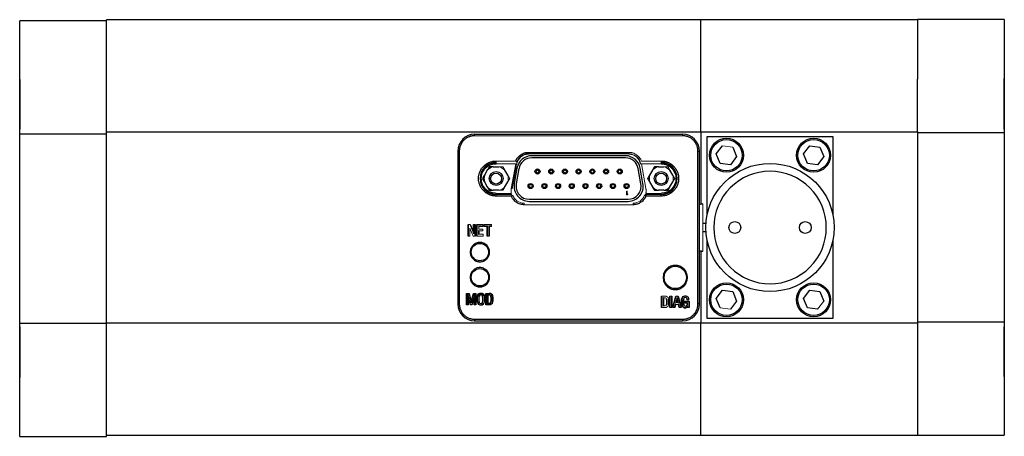
# Model space of a CAD drawing. Units: inches. Extents: x 1.7 to 16.1, y 1.4 to 10.5.
# Drawn here: x 4.6 to 8.5, y 8.8 to 10.5 of the extents above; entities that cross this region are included whole.
import ezdxf

# ---------------------------------------------------------------- set-up
doc = ezdxf.new("R2010")
doc.units = ezdxf.units.IN
doc.header["$MEASUREMENT"] = 0

msp = doc.modelspace()

# ---------------------------------------------------------------- linework, layer by layer
at = {"color": 7, "linetype": 'Continuous', "lineweight": 25}
for p, q in [((4.9604, 10.4492), (4.6159, 10.4492)), ((4.6159, 9.9986), (4.6159, 10.4492)), ((7.3226, 10.4531), (4.9604, 10.4531)), ((4.9604, 10.0064), (4.9604, 10.4531)), ((8.1848, 10.4531), (7.3226, 10.4531)), ((7.3226, 10.0064), (7.3226, 10.4531)), ((8.5293, 10.4533), (8.1848, 10.4533)), ((8.1848, 10.4533), (8.1848, 10.216)), ((8.5293, 10.4533), (8.5293, 10.0027)), ((4.6159, 10.215), (4.6159, 10.215)), ((4.6159, 10.215), (4.6159, 10.1165)), ((8.1848, 10.0064), (8.1848, 10.216)), ((8.5293, 10.2188), (8.5293, 10.2188)), ((8.5293, 10.2152), (8.5293, 10.2188)), ((8.5293, 10.2152), (8.5293, 10.2152)), ((8.5293, 10.1706), (8.5293, 10.2152)), ((8.5293, 10.0183), (8.5293, 10.1706)), ((4.6159, 10.1165), (4.6159, 10.0181)), ((8.5293, 10.0183), (8.5293, 10.0183)), ((4.6159, 10.0181), (4.6159, 10.0181)), ((4.6159, 9.9986), (4.9604, 9.9986)), ((4.6159, 9.2462), (4.6159, 9.9986)), ((4.9604, 9.2463), (4.9604, 10.0064)), ((4.9604, 10.0064), (7.3226, 10.0064)), ((7.2508, 9.9963), (6.424, 9.9963)), ((7.3226, 10.0064), (7.3226, 9.7191)), ((7.3226, 10.0064), (8.1848, 10.0064)), ((7.3482, 9.6766), (7.3482, 9.9889)), ((7.3482, 9.9889), (7.8482, 9.9889)), ((7.8482, 9.9889), (7.8482, 9.6766)), ((8.1848, 10.0064), (8.1848, 10.0027)), ((8.1848, 10.0064), (8.1848, 10.0063)), ((8.1848, 10.0027), (8.1848, 9.2503)), ((8.5293, 10.0027), (8.1848, 10.0027)), ((8.5293, 10.0027), (8.5293, 9.2503)), ((7.3846, 9.9191), (7.4094, 9.9514)), ((7.4497, 9.9461), (7.4653, 9.9085)), ((7.7311, 9.9191), (7.7558, 9.9514)), ((7.7558, 9.9514), (7.7962, 9.9461)), ((7.7962, 9.9461), (7.8118, 9.9085)), ((6.3573, 9.9305), (6.3573, 9.3222)), ((6.3632, 9.9305), (6.3632, 9.3222)), ((6.6382, 9.9254), (7.0366, 9.9254)), ((6.6382, 9.9254), (6.6382, 9.9195)), ((7.0231, 9.9119), (6.6517, 9.9119)), ((7.0231, 9.9037), (6.6517, 9.9037)), ((7.3116, 9.3222), (7.3116, 9.9305)), ((7.3175, 9.3222), (7.3175, 9.9305)), ((7.4002, 9.8815), (7.3846, 9.9191)), ((7.4653, 9.9085), (7.4405, 9.8762)), ((7.7466, 9.8815), (7.7311, 9.9191)), ((7.8118, 9.9085), (7.787, 9.8762)), ((6.4982, 9.868), (6.5206, 9.868)), ((6.5872, 9.8795), (6.5699, 9.781)), ((6.5924, 9.8622), (6.5816, 9.8012)), ((7.0932, 9.8012), (7.0824, 9.8622)), ((7.1542, 9.868), (7.1766, 9.868)), ((7.4405, 9.8762), (7.4002, 9.8815)), ((7.787, 9.8762), (7.7466, 9.8815)), ((6.4745, 9.8543), (6.4633, 9.8349)), ((6.5555, 9.8349), (6.5443, 9.8543)), ((6.6004, 9.8608), (6.5897, 9.7998)), ((7.0851, 9.7998), (7.0744, 9.8608)), ((7.1305, 9.8543), (7.1193, 9.8349)), ((7.2115, 9.8349), (7.2003, 9.8543)), ((6.4633, 9.8076), (6.4745, 9.7882)), ((6.5443, 9.7882), (6.5555, 9.8076)), ((7.1193, 9.8076), (7.1305, 9.7882)), ((7.2003, 9.7882), (7.2115, 9.8076)), ((6.5206, 9.7745), (6.4982, 9.7745)), ((6.5094, 9.7516), (6.5094, 9.7575)), ((6.5699, 9.7516), (6.5094, 9.7516)), ((7.1653, 9.7516), (7.1049, 9.7516)), ((7.1766, 9.7745), (7.1542, 9.7745)), ((7.1653, 9.7516), (7.1653, 9.7575)), ((6.6409, 9.7387), (7.0339, 9.7387)), ((6.6409, 9.7305), (7.0339, 9.7305)), ((6.398, 9.5923), (6.398, 9.6384)), ((6.4069, 9.6384), (6.4191, 9.6079)), ((6.4191, 9.6079), (6.4191, 9.6384)), ((6.4265, 9.6384), (6.4265, 9.5923)), ((6.4334, 9.6384), (6.4577, 9.6384)), ((6.4334, 9.5923), (6.4334, 9.6384)), ((6.4348, 9.637), (6.4334, 9.6384)), ((6.4577, 9.6309), (6.4408, 9.6309)), ((6.4624, 9.6384), (6.4917, 9.6384)), ((6.4734, 9.6309), (6.4624, 9.6309)), ((6.4734, 9.6309), (6.4748, 9.6323)), ((6.4734, 9.5923), (6.4734, 9.6309)), ((6.4799, 9.6323), (6.4813, 9.6309)), ((6.4813, 9.6309), (6.4813, 9.5923)), ((6.4917, 9.6309), (6.4813, 9.6309)), ((7.3437, 9.642), (7.3307, 9.642)), ((6.4205, 9.6006), (6.4191, 9.6079)), ((6.4408, 9.6127), (6.4408, 9.5997)), ((7.3307, 9.6107), (7.3437, 9.6107)), ((7.3482, 9.2639), (7.3482, 9.5761)), ((7.8482, 9.5761), (7.8482, 9.2639)), ((7.3226, 9.5337), (7.3226, 9.2463)), ((6.392, 9.3185), (6.392, 9.3644)), ((6.3934, 9.363), (6.3934, 9.3198)), ((6.4082, 9.3198), (6.3982, 9.36)), ((6.4017, 9.363), (6.4105, 9.3266)), ((6.4028, 9.3644), (6.4106, 9.3322)), ((6.4105, 9.3266), (6.4201, 9.363)), ((6.4106, 9.3322), (6.4191, 9.3644)), ((6.4191, 9.3644), (6.4295, 9.3644)), ((6.4191, 9.3644), (6.4201, 9.363)), ((6.4282, 9.363), (6.4201, 9.363)), ((6.4234, 9.3198), (6.4234, 9.36)), ((6.4282, 9.363), (6.4295, 9.3644)), ((6.4282, 9.3198), (6.4282, 9.363)), ((6.4295, 9.3644), (6.4295, 9.3185)), ((6.4682, 9.3645), (6.4823, 9.3645)), ((6.4682, 9.3183), (6.4682, 9.3645)), ((6.4696, 9.3631), (6.4682, 9.3645)), ((6.4696, 9.3631), (6.4696, 9.3197)), ((6.4696, 9.3631), (6.4823, 9.3631)), ((6.4745, 9.3589), (6.4745, 9.3239)), ((6.4759, 9.3575), (6.4759, 9.3253)), ((6.4823, 9.3631), (6.4823, 9.3645)), ((7.1668, 9.3076), (7.1668, 9.3537)), ((7.2003, 9.3076), (7.2003, 9.3539)), ((7.2083, 9.3539), (7.2083, 9.3076)), ((7.2117, 9.3076), (7.2243, 9.3537)), ((7.2327, 9.3537), (7.2454, 9.3076)), ((7.3846, 9.3443), (7.4094, 9.3766)), ((7.4094, 9.3766), (7.4497, 9.3713)), ((7.4497, 9.3713), (7.4653, 9.3337)), ((7.7311, 9.3443), (7.7558, 9.3766)), ((7.7558, 9.3766), (7.7962, 9.3713)), ((7.7962, 9.3713), (7.8118, 9.3337)), ((6.4071, 9.3185), (6.3996, 9.3487)), ((6.4105, 9.3266), (6.4106, 9.3322)), ((6.422, 9.3185), (6.422, 9.3491)), ((6.4745, 9.3239), (6.4759, 9.3253)), ((7.1745, 9.3468), (7.1745, 9.3146)), ((7.2227, 9.3202), (7.2195, 9.3076)), ((7.2284, 9.3428), (7.2245, 9.3274)), ((7.2284, 9.3485), (7.2284, 9.3428)), ((7.2323, 9.3274), (7.2284, 9.3428)), ((7.2375, 9.3076), (7.2341, 9.3202)), ((7.275, 9.3317), (7.275, 9.3091)), ((7.2763, 9.3331), (7.2763, 9.3077)), ((7.4002, 9.3067), (7.3846, 9.3443)), ((7.4653, 9.3337), (7.4405, 9.3014)), ((7.7466, 9.3067), (7.7311, 9.3443)), ((7.787, 9.3014), (7.7466, 9.3067)), ((4.6159, 8.7956), (4.6159, 9.2462)), ((4.6159, 9.2462), (4.9604, 9.2462)), ((4.9604, 9.2366), (4.9604, 9.2463)), ((7.3226, 9.2463), (4.9604, 9.2463)), ((4.9604, 8.7956), (4.9604, 9.2366)), ((6.424, 9.2614), (7.2508, 9.2614)), ((6.424, 9.2555), (7.2508, 9.2555)), ((7.3226, 8.7996), (7.3226, 9.2463)), ((8.1848, 9.2463), (7.3226, 9.2463)), ((7.8482, 9.2639), (7.3482, 9.2639)), ((8.1848, 9.2503), (8.1848, 9.2463)), ((8.5293, 9.2503), (8.1848, 9.2503)), ((8.1848, 9.2467), (8.1848, 9.2463)), ((8.1848, 9.2463), (8.1848, 8.7996)), ((8.5293, 9.2503), (8.5293, 8.7997)), ((4.6159, 9.2306), (4.6159, 9.2306)), ((4.6159, 9.2306), (4.6159, 9.1321)), ((8.5293, 9.2308), (8.5293, 9.2308)), ((8.5293, 9.1862), (8.5293, 9.2308)), ((8.5293, 9.0339), (8.5293, 9.1862)), ((4.6159, 9.1321), (4.6159, 9.0337)), ((4.6159, 9.0337), (4.6159, 9.0337)), ((4.6159, 9.0337), (4.6159, 9.0301)), ((4.6159, 9.0301), (4.6159, 9.0301)), ((8.5293, 9.0339), (8.5293, 9.0339)), ((4.6159, 8.7956), (4.9604, 8.7956)), ((4.9604, 8.7996), (7.3226, 8.7996)), ((7.3226, 8.7996), (8.1848, 8.7996)), ((8.1848, 8.7997), (8.5293, 8.7997))]:
    msp.add_line(p, q, dxfattribs=at)
at = {"color": 144, "linetype": 'Continuous', "lineweight": 18}
for p, q in [((6.424, 9.9913), (6.424, 9.9972)), ((7.2508, 9.9972), (6.424, 9.9972)), ((7.2508, 9.9913), (6.424, 9.9913)), ((7.2508, 9.9913), (7.2508, 9.9972)), ((7.4094, 9.9514), (7.4497, 9.9461)), ((6.6382, 9.9195), (7.0366, 9.9195)), ((6.6382, 9.9181), (6.6382, 9.9195)), ((7.0366, 9.9195), (7.0366, 9.9254)), ((7.0366, 9.9195), (7.0366, 9.9181)), ((6.5094, 9.8909), (6.5873, 9.8909)), ((6.5094, 9.8909), (6.5094, 9.885)), ((6.5094, 9.8841), (6.5094, 9.885)), ((6.5094, 9.8802), (6.5094, 9.8841)), ((6.5874, 9.8802), (6.5094, 9.8802)), ((6.5737, 9.7803), (6.5911, 9.8788)), ((6.5874, 9.8802), (6.5872, 9.8795)), ((6.5911, 9.8788), (6.5872, 9.8795)), ((6.5911, 9.8788), (6.5913, 9.8787)), ((7.0835, 9.8787), (7.0837, 9.8788)), ((7.0876, 9.8795), (7.0874, 9.8802)), ((7.1653, 9.8802), (7.0874, 9.8802)), ((7.0875, 9.8909), (7.1653, 9.8909)), ((7.1049, 9.781), (7.0876, 9.8795)), ((7.1653, 9.8909), (7.1653, 9.885)), ((7.1653, 9.8841), (7.1653, 9.885)), ((7.1653, 9.8802), (7.1653, 9.8841)), ((6.5094, 9.7623), (6.5094, 9.7584)), ((6.5094, 9.7623), (6.57, 9.7623)), ((6.5094, 9.7584), (6.5094, 9.7575)), ((6.5712, 9.7575), (6.5094, 9.7575)), ((6.5699, 9.781), (6.5737, 9.7803)), ((7.0278, 9.7562), (7.0278, 9.7712)), ((7.0278, 9.7712), (7.0307, 9.7712)), ((7.0307, 9.7562), (7.0278, 9.7562)), ((7.0307, 9.7712), (7.0307, 9.7588)), ((7.0307, 9.7588), (7.0336, 9.761)), ((7.0336, 9.7585), (7.0307, 9.7562)), ((7.0336, 9.761), (7.0336, 9.7585)), ((7.1653, 9.7575), (7.1035, 9.7575)), ((7.1048, 9.7623), (7.1653, 9.7623)), ((7.1653, 9.7623), (7.1653, 9.7584)), ((7.1653, 9.7584), (7.1653, 9.7575)), ((6.6209, 9.7171), (6.6209, 9.723)), ((7.0539, 9.7171), (6.6209, 9.7171)), ((7.0539, 9.7171), (7.0539, 9.723)), ((7.3307, 9.7201), (7.3307, 9.5326)), ((6.398, 9.6384), (6.4069, 9.6384)), ((6.3994, 9.637), (6.398, 9.6384)), ((6.3994, 9.637), (6.3994, 9.5937)), ((6.406, 9.637), (6.4069, 9.6384)), ((6.406, 9.637), (6.4205, 9.6006)), ((6.4191, 9.6384), (6.4265, 9.6384)), ((6.4191, 9.6384), (6.4205, 9.637)), ((6.4205, 9.6006), (6.4205, 9.637)), ((6.4251, 9.637), (6.4265, 9.6384)), ((6.4251, 9.5937), (6.4251, 9.637)), ((6.4348, 9.637), (6.4563, 9.637)), ((6.4348, 9.637), (6.4348, 9.5937)), ((6.4563, 9.6323), (6.4395, 9.6323)), ((6.4395, 9.6323), (6.4408, 9.6309)), ((6.4408, 9.6309), (6.4408, 9.6199)), ((6.4563, 9.637), (6.4577, 9.6384)), ((6.4563, 9.6323), (6.4577, 9.6309)), ((6.4577, 9.6384), (6.4577, 9.6309)), ((6.4624, 9.6309), (6.4624, 9.6384)), ((6.4638, 9.637), (6.4624, 9.6384)), ((6.4638, 9.6323), (6.4624, 9.6309)), ((6.4903, 9.637), (6.4638, 9.637)), ((6.4638, 9.6323), (6.4748, 9.6323)), ((6.4748, 9.6323), (6.4748, 9.5937)), ((6.4799, 9.6323), (6.4903, 9.6323)), ((6.4799, 9.5937), (6.4799, 9.6323)), ((6.4903, 9.637), (6.4917, 9.6384)), ((6.4903, 9.6323), (6.4917, 9.6309)), ((6.4917, 9.6384), (6.4917, 9.6309)), ((6.3994, 9.5937), (6.398, 9.5923)), ((6.4054, 9.5923), (6.398, 9.5923)), ((6.4054, 9.6236), (6.4054, 9.5923)), ((6.4179, 9.5923), (6.4054, 9.6236)), ((6.4265, 9.5923), (6.4179, 9.5923)), ((6.4251, 9.5937), (6.4265, 9.5923)), ((6.4348, 9.5937), (6.4334, 9.5923)), ((6.4577, 9.5923), (6.4334, 9.5923)), ((6.4395, 9.6141), (6.4408, 9.6127)), ((6.4395, 9.6141), (6.4395, 9.5983)), ((6.4395, 9.5983), (6.4408, 9.5997)), ((6.4408, 9.6199), (6.4565, 9.6199)), ((6.4565, 9.6127), (6.4408, 9.6127)), ((6.4408, 9.5997), (6.4577, 9.5997)), ((6.4565, 9.6199), (6.4565, 9.6127)), ((6.4577, 9.5997), (6.4577, 9.5923)), ((6.4748, 9.5937), (6.4734, 9.5923)), ((6.4813, 9.5923), (6.4734, 9.5923)), ((6.4799, 9.5937), (6.4813, 9.5923)), ((6.392, 9.3644), (6.4028, 9.3644)), ((6.3934, 9.363), (6.392, 9.3644)), ((6.4017, 9.363), (6.3934, 9.363)), ((6.3982, 9.36), (6.3996, 9.3487)), ((6.3982, 9.36), (6.3982, 9.3198)), ((6.4017, 9.363), (6.4028, 9.3644)), ((6.4234, 9.36), (6.413, 9.3198)), ((6.4234, 9.36), (6.422, 9.3491)), ((6.4413, 9.3535), (6.4427, 9.3533)), ((6.4745, 9.3589), (6.4759, 9.3575)), ((7.1668, 9.3537), (7.1809, 9.3537)), ((7.1682, 9.3524), (7.1668, 9.3537)), ((7.2003, 9.3539), (7.2083, 9.3539)), ((7.2017, 9.3525), (7.2003, 9.3539)), ((7.2069, 9.3525), (7.2083, 9.3539)), ((7.2243, 9.3537), (7.2327, 9.3537)), ((7.2254, 9.3523), (7.2243, 9.3537)), ((7.2316, 9.3523), (7.2327, 9.3537)), ((6.3934, 9.3198), (6.392, 9.3185)), ((6.3996, 9.3185), (6.392, 9.3185)), ((6.3934, 9.3198), (6.3982, 9.3198)), ((6.3996, 9.3487), (6.3996, 9.3185)), ((6.4082, 9.3198), (6.4071, 9.3185)), ((6.4141, 9.3185), (6.4071, 9.3185)), ((6.413, 9.3198), (6.4082, 9.3198)), ((6.422, 9.3491), (6.4141, 9.3185)), ((6.4234, 9.3198), (6.422, 9.3185)), ((6.4295, 9.3185), (6.422, 9.3185)), ((6.4282, 9.3198), (6.4234, 9.3198)), ((6.4282, 9.3198), (6.4295, 9.3185)), ((6.4349, 9.3289), (6.4363, 9.3291)), ((6.4553, 9.3296), (6.4566, 9.3293)), ((6.4617, 9.3291), (6.4631, 9.3289)), ((6.4644, 9.3414), (6.463, 9.3414)), ((6.4696, 9.3197), (6.4682, 9.3183)), ((6.4823, 9.3183), (6.4682, 9.3183)), ((6.4696, 9.3197), (6.4823, 9.3197)), ((7.1682, 9.3524), (7.1682, 9.309)), ((7.1731, 9.3481), (7.1745, 9.3468)), ((7.1731, 9.3481), (7.1731, 9.3132)), ((7.1745, 9.3146), (7.1731, 9.3132)), ((7.1937, 9.3184), (7.195, 9.3181)), ((7.2017, 9.3525), (7.2017, 9.309)), ((7.2069, 9.309), (7.2069, 9.3525)), ((7.2254, 9.3523), (7.2135, 9.309)), ((7.2184, 9.309), (7.2216, 9.3216)), ((7.2216, 9.3216), (7.2227, 9.3202)), ((7.2227, 9.326), (7.2284, 9.3485)), ((7.2245, 9.3274), (7.2227, 9.326)), ((7.2341, 9.3202), (7.2227, 9.3202)), ((7.2245, 9.3274), (7.2323, 9.3274)), ((7.2284, 9.3485), (7.2341, 9.326)), ((7.2436, 9.309), (7.2316, 9.3523)), ((7.2323, 9.3274), (7.2341, 9.326)), ((7.2352, 9.3216), (7.2341, 9.3202)), ((7.2352, 9.3216), (7.2385, 9.309)), ((7.259, 9.3331), (7.2763, 9.3331)), ((7.259, 9.326), (7.259, 9.3331)), ((7.2689, 9.326), (7.259, 9.326)), ((7.2604, 9.3317), (7.275, 9.3317)), ((7.2604, 9.3274), (7.2604, 9.3317)), ((7.2703, 9.3274), (7.2604, 9.3274)), ((7.268, 9.3425), (7.2694, 9.3427)), ((7.2759, 9.3387), (7.2684, 9.3387)), ((7.2745, 9.3401), (7.2697, 9.3401)), ((7.275, 9.3317), (7.2763, 9.3331)), ((7.8118, 9.3337), (7.787, 9.3014)), ((7.1682, 9.309), (7.1668, 9.3076)), ((7.1809, 9.3076), (7.1668, 9.3076)), ((7.2017, 9.309), (7.2003, 9.3076)), ((7.2083, 9.3076), (7.2003, 9.3076)), ((7.2083, 9.3076), (7.2069, 9.309)), ((7.2135, 9.309), (7.2117, 9.3076)), ((7.2195, 9.3076), (7.2117, 9.3076)), ((7.2195, 9.3076), (7.2184, 9.309)), ((7.2385, 9.309), (7.2375, 9.3076)), ((7.2454, 9.3076), (7.2375, 9.3076)), ((7.2436, 9.309), (7.2454, 9.3076)), ((7.2693, 9.3077), (7.2693, 9.3098)), ((7.2763, 9.3077), (7.2693, 9.3077)), ((7.2707, 9.3091), (7.2707, 9.3133)), ((7.275, 9.3091), (7.2707, 9.3091)), ((7.275, 9.3091), (7.2763, 9.3077)), ((7.4405, 9.3014), (7.4002, 9.3067))]:
    msp.add_line(p, q, dxfattribs=at)
at = {"color": 8, "linetype": 'Continuous', "lineweight": 25}
for p, q in [((6.3632, 9.9305), (6.3573, 9.9305)), ((7.3116, 9.9305), (7.3175, 9.9305)), ((6.3632, 9.3222), (6.3573, 9.3222)), ((7.3175, 9.3222), (7.3116, 9.3222)), ((6.424, 9.2614), (6.424, 9.2555)), ((7.2508, 9.2614), (7.2508, 9.2555))]:
    msp.add_line(p, q, dxfattribs=at)
at = {"color": 7, "linetype": 'Continuous', "lineweight": 25}
for centre, radius in [((7.425, 9.9138), 0.0675), ((7.7714, 9.9138), 0.0675), ((7.425, 9.9138), 0.0625), ((7.7714, 9.9138), 0.0625), ((7.5982, 9.6264), 0.255), ((6.5094, 9.8212), 0.0276), ((6.5094, 9.8212), 0.0217), ((6.6739, 9.8492), 0.01), ((6.6739, 9.8492), 0.00625), ((6.7284, 9.8492), 0.01), ((6.7284, 9.8492), 0.00625), ((6.7829, 9.8492), 0.01), ((6.7829, 9.8492), 0.00625), ((6.8374, 9.8492), 0.01), ((6.8374, 9.8492), 0.00625), ((6.8919, 9.8492), 0.01), ((6.8919, 9.8492), 0.00625), ((6.9464, 9.8492), 0.01), ((6.9464, 9.8492), 0.00625), ((7.0009, 9.8492), 0.01), ((7.0009, 9.8492), 0.00625), ((7.1654, 9.8212), 0.0276), ((7.1654, 9.8212), 0.0217), ((6.6466, 9.7912), 0.01), ((6.6466, 9.7912), 0.00625), ((6.7012, 9.7912), 0.01), ((6.7012, 9.7912), 0.00625), ((6.7556, 9.7912), 0.01), ((6.7556, 9.7912), 0.00625), ((6.8101, 9.7912), 0.01), ((6.8101, 9.7912), 0.00625), ((6.8646, 9.7912), 0.01), ((6.8646, 9.7912), 0.00625), ((6.9191, 9.7912), 0.01), ((6.9191, 9.7912), 0.00625), ((6.9736, 9.7912), 0.01), ((6.9736, 9.7912), 0.00625), ((7.0281, 9.7912), 0.01), ((7.0281, 9.7912), 0.00625), ((7.4582, 9.6264), 0.0235), ((7.7382, 9.6264), 0.0235), ((6.4449, 9.5284), 0.0346), ((6.4449, 9.5284), 0.0346), ((7.2216, 9.4276), 0.0444), ((7.2216, 9.4276), 0.0444), ((6.4449, 9.4284), 0.0346), ((6.4449, 9.4284), 0.0346), ((7.425, 9.339), 0.0675), ((7.425, 9.339), 0.0625), ((7.7714, 9.339), 0.0675), ((7.7714, 9.339), 0.0625)]:
    msp.add_circle(centre, radius, dxfattribs=at)
for centre, radius, start, end in [((6.424, 9.9305), 0.0667, 90, 180), ((7.2508, 9.9305), 0.0667, 0, 90), ((6.6382, 9.8705), 0.049, 90, 159.5502), ((6.6517, 9.8517), 0.0602, 90, 170), ((6.6517, 9.8517), 0.052, 90, 170), ((7.0231, 9.8517), 0.0602, 10, 90), ((7.0231, 9.8517), 0.052, 10, 90), ((6.5094, 9.8212), 0.0638, 90, 270), ((6.5094, 9.8212), 0.0629, 90, 270), ((6.5094, 9.8212), 0.0481, 103.4929, 136.5071), ((7.1654, 9.8212), 0.0481, 103.4929, 136.5071), ((7.1653, 9.8212), 0.0638, 270, 90), ((7.1653, 9.8212), 0.0629, 270, 90), ((6.5094, 9.8212), 0.0481, 163.4929, 196.5071), ((7.1654, 9.8212), 0.0481, 163.4929, 196.5071), ((6.5094, 9.8212), 0.0481, 223.4929, 256.5071), ((6.6409, 9.7907), 0.0602, 170, 270), ((6.6409, 9.7907), 0.052, 170, 270), ((7.0339, 9.7907), 0.0602, 270, 10), ((7.0339, 9.7907), 0.052, 270, 10), ((7.1654, 9.8212), 0.0481, 223.4929, 256.5071), ((7.1654, 9.8212), 0.0481, 283.4929, 316.5071), ((7.3307, 9.6889), 0.0312, 90, 114.9424), ((7.3307, 9.5639), 0.0313, 245.0576, 270), ((6.4829, 9.3506), 0.0139, 14.0954, 92.592), ((6.4829, 9.3506), 0.0125, 14.1945, 92.7321), ((6.4343, 9.3414), 0.0567, 348.2335, 11.7666), ((6.4385, 9.3414), 0.0579, 347.7502, 12.2498), ((6.4385, 9.3414), 0.0592, 347.7279, 12.2721), ((6.424, 9.3222), 0.0667, 180, 270), ((6.4343, 9.3414), 0.0553, 348.282, 11.718), ((7.1329, 9.3307), 0.0553, 348.282, 11.718), ((7.1371, 9.3307), 0.0592, 347.7279, 12.2721), ((7.2607, 9.3201), 0.0134, 196.9878, 309.7788), ((7.2607, 9.3201), 0.012, 197.0665, 325.86), ((7.2508, 9.3222), 0.0667, 270, 0), ((7.3001, 9.331), 0.0478, 165.6029, 194.8476), ((7.3001, 9.331), 0.0464, 165.5488, 194.8649), ((7.2157, 9.3354), 0.0528, 3.5991, 7.7585), ((7.2157, 9.3354), 0.0542, 4.9792, 7.7827)]:
    msp.add_arc(centre, radius, start, end, dxfattribs=at)
at = {"color": 144, "linetype": 'Continuous', "lineweight": 18}
for centre, radius, start, end in [((6.6382, 9.8705), 0.0476, 90, 170), ((7.0366, 9.8705), 0.049, 20.4498, 90), ((7.0366, 9.8705), 0.0476, 10, 90), ((6.5094, 9.8212), 0.0481, 43.4929, 76.5071), ((6.6382, 9.8705), 0.0478, 169.1747, 170), ((7.0366, 9.8705), 0.0478, 10, 10.8253), ((7.1654, 9.8212), 0.0481, 43.4929, 76.5071), ((6.5094, 9.8212), 0.0481, 343.4929, 16.5071), ((7.1654, 9.8212), 0.0481, 343.4929, 16.5071), ((6.5094, 9.8212), 0.0481, 283.4929, 316.5071), ((6.6209, 9.772), 0.049, 200.4498, 270), ((7.0539, 9.772), 0.049, 270, 339.5502), ((7.1035, 9.7535), 0.00394, 90.0528, 159.4974), ((7.1815, 9.3399), 0.0139, 14.0954, 92.592), ((6.4829, 9.3322), 0.0125, 267.2679, 345.8055), ((6.4829, 9.3322), 0.0139, 267.408, 345.9046), ((7.1815, 9.3215), 0.0139, 267.408, 345.9046), ((7.1329, 9.3307), 0.0567, 348.2335, 11.7666), ((7.1371, 9.3307), 0.0579, 347.7502, 12.2498), ((7.2616, 9.3414), 0.00792, 9.5532, 169.0816), ((7.2617, 9.3207), 0.00802, 193.7358, 349.5139), ((7.2616, 9.3414), 0.00653, 9.7335, 169.4364), ((7.2617, 9.3207), 0.00663, 193.6241, 349.7938), ((7.241, 9.3259), 0.0279, 346.6712, 0), ((7.241, 9.3259), 0.0293, 346.7425, 2.8106), ((7.2537, 9.3393), 0.0208, 2.2064, 23.283), ((7.2537, 9.3393), 0.0222, 358.4893, 23.6179)]:
    msp.add_arc(centre, radius, start, end, dxfattribs=at)
at = {"color": 7, "linetype": 'Continuous', "lineweight": 25}
for points, knots in [([(6.424, 9.9913), (6.4229, 9.9913), (6.4207, 9.9913), (6.4175, 9.991), (6.4142, 9.9906), (6.411, 9.9899), (6.4078, 9.9892), (6.4047, 9.9882), (6.3988, 9.986), (6.3904, 9.9817), (6.3807, 9.9738), (6.3728, 9.9641), (6.3681, 9.955), (6.3655, 9.9475), (6.3642, 9.9419), (6.3633, 9.9362), (6.3632, 9.9324), (6.3632, 9.9305)], [0, 0, 0, 0, 0.034551, 0.068856, 0.103014, 0.137125, 0.171292, 0.205614, 0.240191, 0.370055, 0.500029, 0.629892, 0.759866, 0.82015, 0.879906, 0.939676, 1, 1, 1, 1]), ([(7.3116, 9.9305), (7.3116, 9.9316), (7.3115, 9.9338), (7.3113, 9.9371), (7.3108, 9.9403), (7.3102, 9.9435), (7.3094, 9.9467), (7.3085, 9.9498), (7.3063, 9.9557), (7.302, 9.9641), (7.2941, 9.9738), (7.2844, 9.9817), (7.2753, 9.9864), (7.2678, 9.989), (7.2622, 9.9903), (7.2565, 9.9912), (7.2527, 9.9913), (7.2508, 9.9913)], [0, 0, 0, 0, 0.034551, 0.068856, 0.103014, 0.137125, 0.171292, 0.205614, 0.240191, 0.370055, 0.500029, 0.629892, 0.759866, 0.82015, 0.879906, 0.939676, 1, 1, 1, 1]), ([(6.5873, 9.8909), (6.5877, 9.8919), (6.5885, 9.8939), (6.5899, 9.8967), (6.5915, 9.8995), (6.5933, 9.9021), (6.5963, 9.9061), (6.6008, 9.9109), (6.6073, 9.9161), (6.6146, 9.9203), (6.6215, 9.9229), (6.6276, 9.9244), (6.6329, 9.9252), (6.6364, 9.9253), (6.6382, 9.9254)], [0, 0, 0, 0, 0.049034, 0.097833, 0.146561, 0.195385, 0.244471, 0.372168, 0.50003, 0.627727, 0.755588, 0.837152, 0.918365, 1, 1, 1, 1]), ([(6.5094, 9.7516), (6.5082, 9.7516), (6.5057, 9.7516), (6.5019, 9.7519), (6.4982, 9.7524), (6.4946, 9.7531), (6.4909, 9.754), (6.4873, 9.7551), (6.4805, 9.7576), (6.4709, 9.7626), (6.4598, 9.7716), (6.4508, 9.7827), (6.4444, 9.7951), (6.4406, 9.8081), (6.4394, 9.8212), (6.4406, 9.8344), (6.4444, 9.8474), (6.4508, 9.8598), (6.4598, 9.8708), (6.4709, 9.8799), (6.4814, 9.8853), (6.49, 9.8883), (6.4964, 9.8898), (6.5029, 9.8908), (6.5072, 9.8909), (6.5094, 9.8909)], [0, 0, 0, 0, 0.017282, 0.03444, 0.051524, 0.068585, 0.085673, 0.102839, 0.120132, 0.185086, 0.250089, 0.315043, 0.380046, 0.440006, 0.500014, 0.559975, 0.619983, 0.684937, 0.74994, 0.814895, 0.879897, 0.910049, 0.939937, 0.96983, 1, 1, 1, 1]), ([(6.5094, 9.7623), (6.5084, 9.7623), (6.5063, 9.7624), (6.5031, 9.7626), (6.5, 9.763), (6.4968, 9.7636), (6.4938, 9.7644), (6.4907, 9.7653), (6.485, 9.7674), (6.4768, 9.7716), (6.4675, 9.7793), (6.4598, 9.7886), (6.4544, 9.7991), (6.4512, 9.8101), (6.4502, 9.8212), (6.4512, 9.8324), (6.4544, 9.8434), (6.4598, 9.8538), (6.4675, 9.8632), (6.4768, 9.8709), (6.4857, 9.8754), (6.493, 9.8779), (6.4984, 9.8792), (6.5039, 9.88), (6.5076, 9.8801), (6.5094, 9.8802)], [0, 0, 0, 0, 0.01728, 0.034438, 0.051522, 0.068583, 0.085671, 0.102837, 0.120131, 0.185082, 0.250089, 0.315039, 0.380046, 0.440002, 0.500014, 0.55997, 0.619983, 0.684933, 0.74994, 0.81489, 0.879897, 0.910048, 0.939935, 0.969829, 1, 1, 1, 1]), ([(7.1653, 9.8909), (7.1666, 9.8909), (7.1691, 9.8909), (7.1729, 9.8906), (7.1766, 9.8901), (7.1802, 9.8894), (7.1839, 9.8885), (7.1875, 9.8874), (7.1943, 9.8849), (7.2039, 9.8799), (7.215, 9.8709), (7.224, 9.8598), (7.2304, 9.8474), (7.2342, 9.8344), (7.2354, 9.8213), (7.2342, 9.8081), (7.2304, 9.7951), (7.224, 9.7827), (7.215, 9.7716), (7.2039, 9.7626), (7.1934, 9.7572), (7.1848, 9.7542), (7.1784, 9.7527), (7.1719, 9.7517), (7.1675, 9.7516), (7.1653, 9.7516)], [0, 0, 0, 0, 0.017282, 0.03444, 0.051524, 0.068585, 0.085673, 0.102839, 0.120132, 0.185086, 0.250089, 0.315043, 0.380046, 0.440006, 0.500014, 0.559975, 0.619983, 0.684937, 0.74994, 0.814895, 0.879897, 0.910049, 0.939937, 0.96983, 1, 1, 1, 1]), ([(7.1653, 9.8802), (7.1664, 9.8802), (7.1685, 9.8801), (7.1717, 9.8799), (7.1748, 9.8795), (7.1779, 9.8789), (7.181, 9.8781), (7.1841, 9.8772), (7.1898, 9.8751), (7.1979, 9.8709), (7.2073, 9.8632), (7.215, 9.8538), (7.2204, 9.8434), (7.2236, 9.8324), (7.2246, 9.8213), (7.2236, 9.8101), (7.2204, 9.7991), (7.215, 9.7887), (7.2073, 9.7793), (7.198, 9.7716), (7.1891, 9.7671), (7.1818, 9.7646), (7.1764, 9.7633), (7.1709, 9.7625), (7.1672, 9.7624), (7.1653, 9.7623)], [0, 0, 0, 0, 0.01728, 0.034438, 0.051522, 0.068583, 0.085671, 0.102837, 0.120131, 0.185082, 0.250089, 0.315039, 0.380046, 0.440002, 0.500014, 0.55997, 0.619983, 0.684933, 0.74994, 0.81489, 0.879897, 0.910048, 0.939935, 0.969829, 1, 1, 1, 1]), ([(7.3744, 9.6264), (7.3744, 9.6857), (7.398, 9.7426), (7.4819, 9.8265), (7.5388, 9.8501), (7.6575, 9.8501), (7.7144, 9.8265), (7.7984, 9.7426), (7.8219, 9.6857), (7.8219, 9.567), (7.7984, 9.5101), (7.7144, 9.4262), (7.6575, 9.4026), (7.5388, 9.4026), (7.4819, 9.4262), (7.398, 9.5101), (7.3744, 9.567), (7.3744, 9.6264)], [0, 0, 0, 0, 0.125, 0.125, 0.25, 0.25, 0.375, 0.375, 0.5, 0.5, 0.625, 0.625, 0.75, 0.75, 0.875, 0.875, 1, 1, 1, 1]), ([(6.6209, 9.7171), (6.6198, 9.7171), (6.6177, 9.7172), (6.6145, 9.7175), (6.6113, 9.7179), (6.6082, 9.7186), (6.6035, 9.7198), (6.5973, 9.7222), (6.59, 9.7264), (6.5834, 9.7316), (6.5784, 9.737), (6.5747, 9.7421), (6.572, 9.7467), (6.5706, 9.7499), (6.5699, 9.7516)], [0, 0, 0, 0, 0.049034, 0.097833, 0.146561, 0.195385, 0.244471, 0.372168, 0.50003, 0.627727, 0.755588, 0.837152, 0.918365, 1, 1, 1, 1]), ([(7.1049, 9.7516), (7.1045, 9.7506), (7.1036, 9.7486), (7.1022, 9.7458), (7.1006, 9.743), (7.0988, 9.7404), (7.0959, 9.7364), (7.0914, 9.7316), (7.0848, 9.7264), (7.0775, 9.7222), (7.0707, 9.7196), (7.0645, 9.7181), (7.0593, 9.7173), (7.0557, 9.7172), (7.0539, 9.7171)], [0, 0, 0, 0, 0.049034, 0.097833, 0.146561, 0.195385, 0.244471, 0.372168, 0.50003, 0.627727, 0.755588, 0.837152, 0.918365, 1, 1, 1, 1]), ([(7.1049, 9.7516), (7.1046, 9.7518), (7.1041, 9.7521), (7.1033, 9.7526), (7.1027, 9.753), (7.1022, 9.7534), (7.1018, 9.7537), (7.101, 9.7542), (7.1001, 9.7547), (7.0999, 9.7549), (7.0999, 9.7549)], [0, 0, 0, 0, 0.1113875, 0.2115897, 0.3006362, 0.3785525, 0.4453606, 0.5010809, 0.7596933, 1, 1, 1, 1]), ([(7.1035, 9.7575), (7.1035, 9.7574), (7.1036, 9.7574), (7.1036, 9.757), (7.1038, 9.7564), (7.104, 9.7555), (7.1044, 9.7539), (7.1047, 9.7524), (7.1049, 9.7516)], [0, 0, 0, 0, 0.118982, 0.242099, 0.369552, 0.5015224, 0.7075579, 1, 1, 1, 1]), ([(6.4833, 9.5284), (6.4833, 9.5259), (6.4829, 9.5211), (6.4808, 9.5139), (6.4773, 9.5071), (6.4723, 9.501), (6.4661, 9.496), (6.4593, 9.4924), (6.4521, 9.4903), (6.4449, 9.4897), (6.4376, 9.4903), (6.4304, 9.4924), (6.4236, 9.496), (6.4175, 9.501), (6.4124, 9.5071), (6.4089, 9.5139), (6.4068, 9.5211), (6.4061, 9.5284), (6.4068, 9.5356), (6.4089, 9.5428), (6.4124, 9.5497), (6.4175, 9.5558), (6.4236, 9.5608), (6.4304, 9.5643), (6.4376, 9.5664), (6.4449, 9.5671), (6.4521, 9.5664), (6.4593, 9.5643), (6.4661, 9.5608), (6.4723, 9.5558), (6.4773, 9.5497), (6.4808, 9.5428), (6.4829, 9.5356), (6.4833, 9.5308), (6.4833, 9.5284)], [0, 0, 0, 0, 0.02999, 0.060002, 0.092479, 0.125, 0.157477, 0.189998, 0.219977, 0.25, 0.279979, 0.310002, 0.342479, 0.375, 0.407477, 0.439998, 0.469977, 0.5, 0.529979, 0.560002, 0.592479, 0.625, 0.657477, 0.689998, 0.719977, 0.75, 0.779979, 0.810002, 0.842479, 0.875, 0.907477, 0.939998, 0.969988, 1, 1, 1, 1]), ([(7.2699, 9.4276), (7.2699, 9.4245), (7.2694, 9.4185), (7.2667, 9.4094), (7.2623, 9.4008), (7.256, 9.3932), (7.2483, 9.3869), (7.2397, 9.3824), (7.2307, 9.3798), (7.2216, 9.379), (7.2125, 9.3798), (7.2035, 9.3824), (7.1949, 9.3869), (7.1872, 9.3932), (7.1809, 9.4008), (7.1765, 9.4094), (7.1738, 9.4185), (7.173, 9.4276), (7.1738, 9.4367), (7.1765, 9.4457), (7.1809, 9.4543), (7.1872, 9.462), (7.1949, 9.4683), (7.2035, 9.4727), (7.2125, 9.4753), (7.2216, 9.4762), (7.2307, 9.4753), (7.2397, 9.4727), (7.2483, 9.4683), (7.256, 9.462), (7.2623, 9.4543), (7.2667, 9.4457), (7.2694, 9.4367), (7.2699, 9.4306), (7.2699, 9.4276)], [0, 0, 0, 0, 0.029992, 0.060002, 0.092483, 0.125, 0.157481, 0.189998, 0.219981, 0.25, 0.279983, 0.310002, 0.342483, 0.375, 0.407481, 0.439998, 0.469981, 0.5, 0.529983, 0.560002, 0.592483, 0.625, 0.657481, 0.689998, 0.719981, 0.75, 0.779983, 0.810002, 0.842483, 0.875, 0.907481, 0.939998, 0.96999, 1, 1, 1, 1]), ([(6.4833, 9.4284), (6.4833, 9.4259), (6.4829, 9.4211), (6.4808, 9.4139), (6.4773, 9.4071), (6.4723, 9.401), (6.4661, 9.396), (6.4593, 9.3924), (6.4521, 9.3903), (6.4449, 9.3897), (6.4376, 9.3903), (6.4304, 9.3924), (6.4236, 9.396), (6.4175, 9.401), (6.4124, 9.4071), (6.4089, 9.4139), (6.4068, 9.4211), (6.4061, 9.4284), (6.4068, 9.4356), (6.4089, 9.4428), (6.4124, 9.4497), (6.4175, 9.4558), (6.4236, 9.4608), (6.4304, 9.4643), (6.4376, 9.4664), (6.4449, 9.4671), (6.4521, 9.4664), (6.4593, 9.4643), (6.4661, 9.4608), (6.4723, 9.4558), (6.4773, 9.4497), (6.4808, 9.4428), (6.4829, 9.4356), (6.4833, 9.4308), (6.4833, 9.4284)], [0, 0, 0, 0, 0.0299901, 0.0600016, 0.0924788, 0.1249996, 0.1574768, 0.1899976, 0.219977, 0.2499996, 0.279979, 0.3100016, 0.3424788, 0.3749996, 0.4074768, 0.4399976, 0.469977, 0.4999996, 0.529979, 0.5600016, 0.5924788, 0.6249996, 0.6574768, 0.6899976, 0.719977, 0.7499996, 0.779979, 0.8100016, 0.8424788, 0.8749996, 0.9074768, 0.9399976, 0.9699882, 1, 1, 1, 1]), ([(6.4363, 9.3291), (6.4362, 9.3292), (6.4362, 9.3292), (6.4362, 9.3292), (6.4345, 9.3372), (6.4345, 9.3456), (6.4362, 9.3537), (6.4362, 9.3537), (6.4362, 9.3537), (6.4363, 9.3537)], [0.0091163, 0.0091163, 0.0091163, 0.0091163, 0.0098039, 0.0098039, 0.0098039, 0.9901961, 0.9901961, 0.9901961, 0.9908837, 0.9908837, 0.9908837, 0.9908837]), ([(6.4349, 9.354), (6.4362, 9.3606), (6.4424, 9.3656), (6.4556, 9.3656), (6.4618, 9.3606), (6.4631, 9.354)], [0.0098039, 0.0098039, 0.0098039, 0.0098039, 0.5, 0.5, 0.9901961, 0.9901961, 0.9901961, 0.9901961]), ([(6.4363, 9.3537), (6.4363, 9.3537), (6.4363, 9.3537), (6.4363, 9.3537), (6.4374, 9.3597), (6.443, 9.3642), (6.4549, 9.3642), (6.4605, 9.3597), (6.4617, 9.3537), (6.4617, 9.3537), (6.4617, 9.3537), (6.4617, 9.3537)], [0.0093406, 0.0093406, 0.0093406, 0.0093406, 0.0098039, 0.0098039, 0.0098039, 0.5, 0.5, 0.9901961, 0.9901961, 0.9901961, 0.9906594, 0.9906594, 0.9906594, 0.9906594]), ([(6.4566, 9.3293), (6.458, 9.3365), (6.4582, 9.3441), (6.4567, 9.3531), (6.4565, 9.355), (6.454, 9.3584), (6.452, 9.3595), (6.4463, 9.3603), (6.4421, 9.3576), (6.4413, 9.3535)], [0, 0, 0, 0, 0.5, 0.5, 0.625, 0.625, 0.75, 0.75, 1, 1, 1, 1]), ([(6.4553, 9.3296), (6.4566, 9.3366), (6.4568, 9.344), (6.4554, 9.3529), (6.4551, 9.3545), (6.4531, 9.3572), (6.4515, 9.3582), (6.4468, 9.3589), (6.4433, 9.3566), (6.4427, 9.3533)], [0, 0, 0, 0, 0.5, 0.5, 0.625, 0.625, 0.75, 0.75, 1, 1, 1, 1]), ([(7.248, 9.3162), (7.2467, 9.3208), (7.246, 9.3256), (7.2458, 9.3354), (7.246, 9.34), (7.2495, 9.35), (7.2547, 9.3542), (7.2651, 9.3554), (7.2711, 9.3526), (7.274, 9.3482)], [0, 0, 0, 0, 0.25, 0.25, 0.5, 0.5, 0.75, 0.75, 1, 1, 1, 1]), ([(7.2728, 9.3475), (7.2701, 9.3515), (7.2648, 9.354), (7.2553, 9.3528), (7.2506, 9.3491), (7.2474, 9.34), (7.2472, 9.3353), (7.2473, 9.3258), (7.248, 9.321), (7.2493, 9.3165)], [0.0020497, 0.0020497, 0.0020497, 0.0020497, 0.25, 0.25, 0.5, 0.5, 0.75, 0.75, 0.9996918, 0.9996918, 0.9996918, 0.9996918]), ([(6.3632, 9.3222), (6.3632, 9.3211), (6.3632, 9.3189), (6.3635, 9.3157), (6.364, 9.3124), (6.3646, 9.3092), (6.3653, 9.3061), (6.3663, 9.3029), (6.3685, 9.297), (6.3728, 9.2886), (6.3807, 9.2789), (6.3904, 9.271), (6.3995, 9.2663), (6.407, 9.2637), (6.4126, 9.2624), (6.4183, 9.2616), (6.4221, 9.2615), (6.424, 9.2614)], [0, 0, 0, 0, 0.034551, 0.0688557, 0.1030135, 0.1371252, 0.1712918, 0.2056141, 0.2401914, 0.3700548, 0.5000287, 0.6298921, 0.7598661, 0.8201496, 0.8799061, 0.9396762, 1, 1, 1, 1]), ([(6.463, 9.3414), (6.463, 9.3373), (6.4626, 9.3332), (6.4617, 9.3292), (6.4617, 9.3292), (6.4617, 9.3292), (6.4617, 9.3291)], [0, 0, 0, 0, 0.990099, 0.990099, 0.990099, 0.9914889, 0.9914889, 0.9914889, 0.9914889]), ([(6.4745, 9.3239), (6.4749, 9.3239), (6.4754, 9.3239), (6.4759, 9.3239), (6.4788, 9.3239), (6.4817, 9.3235), (6.4869, 9.325), (6.4891, 9.3273), (6.4898, 9.3298), (6.4898, 9.3298), (6.4898, 9.3298), (6.4898, 9.3299)], [0.0063203, 0.0063203, 0.0063203, 0.0063203, 0.0776173, 0.0776173, 0.0776173, 0.5344373, 0.5344373, 0.9912573, 0.9912573, 0.9912573, 0.9940735, 0.9940735, 0.9940735, 0.9940735]), ([(6.4759, 9.3253), (6.4789, 9.3253), (6.4818, 9.325), (6.4861, 9.3262), (6.4879, 9.3281), (6.4885, 9.3302)], [0.0091364, 0.0091364, 0.0091364, 0.0091364, 0.4659564, 0.4659564, 0.9227764, 0.9227764, 0.9227764, 0.9227764]), ([(7.2508, 9.2614), (7.2519, 9.2614), (7.2541, 9.2615), (7.2573, 9.2617), (7.2606, 9.2622), (7.2638, 9.2628), (7.2669, 9.2636), (7.2701, 9.2645), (7.276, 9.2667), (7.2844, 9.271), (7.2941, 9.2789), (7.302, 9.2886), (7.3067, 9.2977), (7.3093, 9.3052), (7.3106, 9.3108), (7.3114, 9.3165), (7.3115, 9.3203), (7.3116, 9.3222)], [0, 0, 0, 0, 0.034551, 0.068856, 0.103014, 0.137125, 0.171292, 0.205614, 0.240191, 0.370055, 0.500029, 0.629892, 0.759866, 0.82015, 0.879906, 0.939676, 1, 1, 1, 1])]:
    msp.add_open_spline(points, degree=3, knots=knots, dxfattribs=at)
at = {"color": 144, "linetype": 'Continuous', "lineweight": 18}
for points, knots in [([(7.0366, 9.9254), (7.0376, 9.9254), (7.0398, 9.9253), (7.0429, 9.925), (7.0461, 9.9246), (7.0492, 9.9239), (7.054, 9.9227), (7.0602, 9.9203), (7.0674, 9.9161), (7.074, 9.9109), (7.079, 9.9055), (7.0827, 9.9004), (7.0854, 9.8958), (7.0868, 9.8926), (7.0875, 9.8909)], [0, 0, 0, 0, 0.049034, 0.097833, 0.146561, 0.195385, 0.244471, 0.372168, 0.50003, 0.627727, 0.755588, 0.837152, 0.918365, 1, 1, 1, 1]), ([(6.5873, 9.8909), (6.5875, 9.8907), (6.5881, 9.8904), (6.5888, 9.8899), (6.5894, 9.8895), (6.59, 9.8891), (6.5904, 9.8888), (6.5911, 9.8883), (6.592, 9.8878), (6.5922, 9.8876), (6.5923, 9.8876)], [0, 0, 0, 0, 0.111387, 0.21159, 0.300636, 0.378552, 0.445361, 0.501081, 0.759693, 1, 1, 1, 1]), ([(6.5929, 9.8867), (6.5929, 9.8867), (6.593, 9.8867), (6.5929, 9.8865), (6.5928, 9.8859), (6.5925, 9.885), (6.5921, 9.8835), (6.5918, 9.8823), (6.5915, 9.8809), (6.5913, 9.8799), (6.5912, 9.8794)], [0, 0, 0, 0, 0.083861, 0.166859, 0.250277, 0.499353, 0.62501, 0.749403, 0.875346, 1, 1, 1, 1]), ([(7.0836, 9.8794), (7.0835, 9.8798), (7.0834, 9.8804), (7.0832, 9.8813), (7.0829, 9.8824), (7.0827, 9.8835), (7.0823, 9.885), (7.082, 9.886), (7.0818, 9.8866), (7.0818, 9.8867), (7.0819, 9.8867)], [0, 0, 0, 0, 0.083233, 0.166052, 0.250078, 0.374748, 0.500089, 0.749053, 0.874551, 1, 1, 1, 1]), ([(6.5699, 9.781), (6.5697, 9.78), (6.5694, 9.7779), (6.5691, 9.7748), (6.569, 9.7717), (6.5692, 9.7685), (6.5695, 9.7654), (6.5698, 9.7633), (6.57, 9.7623)], [0, 0, 0, 0, 0.167696, 0.334158, 0.5, 0.665842, 0.832304, 1, 1, 1, 1]), ([(6.5699, 9.7516), (6.57, 9.752), (6.5701, 9.7527), (6.5704, 9.7537), (6.5706, 9.7545), (6.5707, 9.7551), (6.5709, 9.7561), (6.5712, 9.7571), (6.5712, 9.7574), (6.5712, 9.7575)], [0, 0, 0, 0, 0.128227, 0.242444, 0.342647, 0.428836, 0.501016, 0.75905, 1, 1, 1, 1]), ([(6.5749, 9.7549), (6.5749, 9.7549), (6.5749, 9.7549), (6.5745, 9.7547), (6.5741, 9.7543), (6.5733, 9.7538), (6.5719, 9.7529), (6.5707, 9.7521), (6.5699, 9.7516)], [0, 0, 0, 0, 0.118519, 0.241498, 0.369122, 0.501574, 0.701404, 1, 1, 1, 1]), ([(7.1048, 9.7623), (7.105, 9.7633), (7.1053, 9.7654), (7.1056, 9.7685), (7.1057, 9.7717), (7.1057, 9.7748), (7.1054, 9.7779), (7.1051, 9.78), (7.1049, 9.781)], [0, 0, 0, 0, 0.1676962, 0.3341584, 0.5, 0.6658416, 0.8323038, 1, 1, 1, 1]), ([(6.4413, 9.3535), (6.4406, 9.3498), (6.4402, 9.346), (6.4401, 9.3384), (6.4404, 9.3346), (6.4412, 9.3298), (6.4414, 9.3289), (6.442, 9.3271), (6.4426, 9.3262), (6.4445, 9.3242), (6.4463, 9.3232), (6.4501, 9.3229), (6.452, 9.3235), (6.4551, 9.3258), (6.4563, 9.3274), (6.4566, 9.3293)], [0, 0, 0, 0, 0.25, 0.25, 0.5, 0.5, 0.5625, 0.5625, 0.625, 0.625, 0.75, 0.75, 0.875, 0.875, 1, 1, 1, 1]), ([(6.4427, 9.3533), (6.4414, 9.3464), (6.4412, 9.3396), (6.4423, 9.3318), (6.4424, 9.331), (6.4427, 9.3293), (6.443, 9.3284), (6.4442, 9.3261), (6.4457, 9.325), (6.449, 9.3241), (6.4509, 9.3245), (6.4538, 9.3264), (6.4549, 9.3279), (6.4553, 9.3296)], [0, 0, 0, 0, 0.5, 0.5, 0.5625, 0.5625, 0.625, 0.625, 0.75, 0.75, 0.875, 0.875, 1, 1, 1, 1]), ([(6.4617, 9.3537), (6.4617, 9.3537), (6.4617, 9.3537), (6.4617, 9.3537), (6.4626, 9.3497), (6.463, 9.3455), (6.463, 9.3414)], [0.0085111, 0.0085111, 0.0085111, 0.0085111, 0.009901, 0.009901, 0.009901, 1, 1, 1, 1]), ([(6.4898, 9.353), (6.4898, 9.353), (6.4898, 9.353), (6.4898, 9.353), (6.4891, 9.3557), (6.4866, 9.3581), (6.4811, 9.3593), (6.4786, 9.3589), (6.4759, 9.3589), (6.4754, 9.3589), (6.4749, 9.3589), (6.4745, 9.3589)], [0.0059258, 0.0059258, 0.0059258, 0.0059258, 0.0085566, 0.0085566, 0.0085566, 0.46194, 0.46194, 0.9153233, 0.9153233, 0.9153233, 0.9935631, 0.9935631, 0.9935631, 0.9935631]), ([(6.4885, 9.3527), (6.4879, 9.3548), (6.4858, 9.3568), (6.4813, 9.3579), (6.4785, 9.3575), (6.4759, 9.3575)], [0.0841656, 0.0841656, 0.0841656, 0.0841656, 0.537549, 0.537549, 0.9909323, 0.9909323, 0.9909323, 0.9909323]), ([(6.4631, 9.3289), (6.4618, 9.3222), (6.4556, 9.3172), (6.4424, 9.3172), (6.4362, 9.3222), (6.4349, 9.3289)], [0.0098039, 0.0098039, 0.0098039, 0.0098039, 0.5, 0.5, 0.9901961, 0.9901961, 0.9901961, 0.9901961]), ([(6.4617, 9.3291), (6.4617, 9.3291), (6.4617, 9.3291), (6.4617, 9.3291), (6.4605, 9.3231), (6.4549, 9.3186), (6.443, 9.3186), (6.4374, 9.3231), (6.4363, 9.3291), (6.4363, 9.3291), (6.4363, 9.3291), (6.4363, 9.3291)], [0.0093406, 0.0093406, 0.0093406, 0.0093406, 0.0098039, 0.0098039, 0.0098039, 0.5, 0.5, 0.9901961, 0.9901961, 0.9901961, 0.9906594, 0.9906594, 0.9906594, 0.9906594]), ([(7.1745, 9.3468), (7.1772, 9.3468), (7.1799, 9.3471), (7.1845, 9.3461), (7.1865, 9.3441), (7.1871, 9.3419)], [0.0090677, 0.0090677, 0.0090677, 0.0090677, 0.462451, 0.462451, 0.9158344, 0.9158344, 0.9158344, 0.9158344]), ([(7.1871, 9.3194), (7.1866, 9.3174), (7.1847, 9.3155), (7.1804, 9.3142), (7.1775, 9.3146), (7.1745, 9.3146)], [0.0772236, 0.0772236, 0.0772236, 0.0772236, 0.5340436, 0.5340436, 0.9908636, 0.9908636, 0.9908636, 0.9908636]), ([(7.2728, 9.3475), (7.2729, 9.3476), (7.2731, 9.3476), (7.2732, 9.3477), (7.2733, 9.3478), (7.2734, 9.3478), (7.2736, 9.3479), (7.2737, 9.348), (7.2739, 9.3481), (7.274, 9.3482)], [0, 0, 0, 0, 0.0001220982, 0.0001220982, 0.0001220982, 0.0002441965, 0.0002441965, 0.0002441965, 0.0004062209, 0.0004062209, 0.0004062209, 0.0004062209])]:
    msp.add_open_spline(points, degree=3, knots=knots, dxfattribs=at)
at = {"color": 7, "linetype": 'Continuous', "lineweight": 25}
for points in [[(6.4824, 9.868), (6.4799, 9.8636), (6.4773, 9.8591), (6.4745, 9.8543)], [(6.4982, 9.868), (6.4927, 9.868), (6.4875, 9.868), (6.4824, 9.868)], [(7.1384, 9.868), (7.1359, 9.8636), (7.1333, 9.8591), (7.1305, 9.8543)], [(7.1542, 9.868), (7.1487, 9.868), (7.1435, 9.868), (7.1384, 9.868)], [(6.4633, 9.8349), (6.4605, 9.8301), (6.4579, 9.8256), (6.4554, 9.8212)], [(7.1193, 9.8349), (7.1165, 9.8301), (7.1139, 9.8256), (7.1114, 9.8212)], [(6.4554, 9.8212), (6.4579, 9.8169), (6.4605, 9.8124), (6.4633, 9.8076)], [(6.4745, 9.7882), (6.4773, 9.7834), (6.4799, 9.7789), (6.4824, 9.7745)], [(7.1114, 9.8212), (7.1139, 9.8169), (7.1165, 9.8124), (7.1193, 9.8076)], [(7.1305, 9.7882), (7.1333, 9.7834), (7.1359, 9.7789), (7.1384, 9.7745)], [(7.1924, 9.7745), (7.1949, 9.7789), (7.1975, 9.7834), (7.2003, 9.7882)], [(6.4824, 9.7745), (6.4875, 9.7745), (6.4927, 9.7745), (6.4982, 9.7745)], [(7.1384, 9.7745), (7.1435, 9.7745), (7.1487, 9.7745), (7.1542, 9.7745)], [(7.1766, 9.7745), (7.1821, 9.7745), (7.1873, 9.7745), (7.1924, 9.7745)], [(6.4349, 9.3289), (6.4331, 9.3371), (6.4331, 9.3457), (6.4349, 9.354)], [(6.4349, 9.354), (6.4353, 9.3539), (6.4358, 9.3538), (6.4363, 9.3537)], [(6.495, 9.3537), (6.4955, 9.3538), (6.4959, 9.3539), (6.4964, 9.354)], [(6.4644, 9.3414), (6.4644, 9.3372), (6.4639, 9.333), (6.4631, 9.3289)], [(6.4885, 9.3302), (6.4889, 9.3301), (6.4894, 9.33), (6.4898, 9.3299)], [(7.2493, 9.3165), (7.2488, 9.3164), (7.2484, 9.3163), (7.248, 9.3162)]]:
    msp.add_open_spline(points, degree=3, dxfattribs=at)
at = {"color": 144, "linetype": 'Continuous', "lineweight": 18}
for points in [[(6.5364, 9.868), (6.5313, 9.868), (6.5261, 9.868), (6.5206, 9.868)], [(6.5443, 9.8543), (6.5415, 9.8591), (6.5389, 9.8636), (6.5364, 9.868)], [(6.5923, 9.8876), (6.5925, 9.8873), (6.5927, 9.887), (6.5929, 9.8867)], [(7.0819, 9.8867), (7.0821, 9.887), (7.0823, 9.8873), (7.0825, 9.8876)], [(7.1924, 9.868), (7.1873, 9.868), (7.1821, 9.868), (7.1766, 9.868)], [(7.2003, 9.8543), (7.1975, 9.8591), (7.1949, 9.8636), (7.1924, 9.868)], [(6.5634, 9.8212), (6.5609, 9.8256), (6.5583, 9.8301), (6.5555, 9.8349)], [(7.2194, 9.8212), (7.2169, 9.8256), (7.2143, 9.8301), (7.2115, 9.8349)], [(6.5364, 9.7745), (6.5389, 9.7789), (6.5415, 9.7834), (6.5443, 9.7882)], [(6.5555, 9.8076), (6.5583, 9.8124), (6.5609, 9.8169), (6.5634, 9.8212)], [(7.2115, 9.8076), (7.2143, 9.8124), (7.2169, 9.8169), (7.2194, 9.8212)], [(6.5206, 9.7745), (6.5261, 9.7745), (6.5313, 9.7745), (6.5364, 9.7745)], [(6.4617, 9.3537), (6.4621, 9.3538), (6.4626, 9.3539), (6.4631, 9.354)], [(6.4631, 9.354), (6.4639, 9.3499), (6.4644, 9.3456), (6.4644, 9.3414)], [(6.4898, 9.353), (6.4894, 9.3529), (6.4889, 9.3528), (6.4885, 9.3527)], [(6.4964, 9.3288), (6.4959, 9.3289), (6.4955, 9.329), (6.495, 9.3291)], [(7.1885, 9.3422), (7.188, 9.3421), (7.1876, 9.342), (7.1871, 9.3419)], [(7.1871, 9.3194), (7.1876, 9.3193), (7.188, 9.3192), (7.1885, 9.3191)], [(7.1937, 9.3429), (7.1941, 9.343), (7.1946, 9.3431), (7.195, 9.3433)], [(7.2551, 9.3426), (7.2547, 9.3427), (7.2542, 9.3428), (7.2538, 9.3429)], [(7.2552, 9.3191), (7.2548, 9.319), (7.2543, 9.3189), (7.2539, 9.3188)], [(7.2684, 9.3387), (7.2688, 9.3391), (7.2692, 9.3396), (7.2697, 9.3401)], [(7.2693, 9.3098), (7.2698, 9.3108), (7.2702, 9.3119), (7.2707, 9.3133)]]:
    msp.add_open_spline(points, degree=3, dxfattribs=at)

doc.saveas('drawing.dxf')
